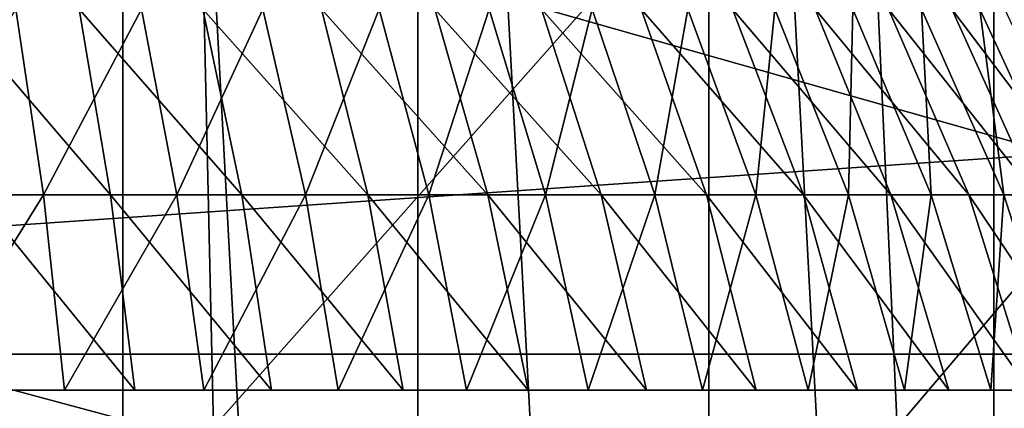
# Model space of a CAD drawing. Extents: x -0.4 to 0.4, y -2.9 to 11.9.
# Drawn here: x 0 to 0.1, y 11.6 to 11.6 of the extents above; entities that cross this region are included whole.
import ezdxf

# ---------------------------------------------------------------- set-up
doc = ezdxf.new("R2010")
doc.units = 0
doc.header["$MEASUREMENT"] = 0
doc.layers.get('0').update_dxf_attribs({"linetype": 'CONTINUOUS'})

msp = doc.modelspace()

# ---------------------------------------------------------------- linework, layer by layer
for points in [[(0.004523, -2.842882, -0.043539), (0.340814, 11.627947, -0.043539), (0.000259, 11.842976, -0.043539)], [(0, 11.816864, 0.02621), (0.239929, -2.732249, 0.02621), (-0.379277, 11.522847, 0.02621)], [(0, 11.816864, 0.02621), (0.227745, 11.743828, 0.02621), (0.370566, 11.55195, 0.02621)], [(0, 11.816864, 0.02621), (0.370566, 11.55195, 0.02621), (0.239929, -2.732249, 0.02621)], [(0.013545, 11.661874, 0.091652), (0.013545, 11.411804, 0.091652), (0.027024, 11.411804, 0.093069)], [(0.013545, 11.661874, 0.091652), (0.027024, 11.411804, 0.093069), (0.027024, 11.660156, 0.093069)], [(-0.057354, 11.660593, -0.030243), (-0.17932, -2.625728, -0.030243), (0.34082, 11.440849, -0.030243)], [(0.34082, 11.440849, -0.030243), (0.191786, 11.611655, -0.030243), (-0.057354, 11.660593, -0.030243)], [(0.027024, 11.660156, 0.093069), (0.027024, 11.411804, 0.093069), (0.040371, 11.411804, 0.095422)], [(0.027024, 11.660156, 0.093069), (0.040371, 11.411804, 0.095422), (0.040371, 11.657735, 0.095422)], [(0.040371, 11.657735, 0.095422), (0.040371, 11.411804, 0.095422), (0.053522, 11.411804, 0.098701)], [(0.040371, 11.657735, 0.095422), (0.053522, 11.411804, 0.098701), (0.053522, 11.654631, 0.098701)], [(0.053522, 11.654631, 0.098701), (0.053522, 11.411804, 0.098701), (0.066412, 11.411804, 0.102889)], [(0.053522, 11.654631, 0.098701), (0.066412, 11.411804, 0.102889), (0.066412, 11.650867, 0.102889)], [(0.066412, 11.650867, 0.102889), (0.066412, 11.411804, 0.102889), (0.078978, 11.411804, 0.107966)], [(0.066412, 11.650867, 0.102889), (0.078978, 11.411804, 0.107966), (0.071265, 11.649034, 0.10485)], [(0.004523, -2.842882, -0.043539), (0.204895, -2.784451, -0.043539), (0.340814, 11.627947, -0.043539)], [(0, 11.594508, 0.021942), (0.067449, 11.598453, 0.02199), (0.06921, 11.574884, 0.02192)], [(0, 11.562517, -0.34089), (0, 11.595719, -0.333778), (0.030379, 11.595719, -0.332721)], [(0, 11.562517, -0.34089), (0.030379, 11.595719, -0.332721), (0.031136, 11.562517, -0.339806)], [(0.031136, 11.562517, -0.339806), (0.030379, 11.595719, -0.332721), (0.060533, 11.595719, -0.32956)], [(0.031136, 11.562517, -0.339806), (0.060533, 11.595719, -0.32956), (0.062042, 11.562517, -0.336566)], [(0.062042, 11.562517, -0.336566), (0.060533, 11.595719, -0.32956), (0.090239, 11.595719, -0.324317)], [(0.062042, 11.562517, -0.336566), (0.090239, 11.595719, -0.324317), (0.092488, 11.562517, -0.331192)], [(0, 11.594508, 0.021942), (0.06921, 11.574884, 0.02192), (0, 11.570133, 0.021871)], [(0.017245, 11.573028, 0.178756), (0.022183, 11.581429, 0.184432), (0.023438, 11.573028, 0.180391)], [(0.026477, 11.573028, 0.321555), (0.025048, 11.581429, 0.317573), (0.019279, 11.581429, 0.319365)], [(0.026477, 11.573028, 0.321555), (0.019279, 11.581429, 0.319365), (0.02036, 11.573028, 0.323456)], [(0.023438, 11.573028, 0.180391), (0.022183, 11.581429, 0.184432), (0.02787, 11.581429, 0.186471)], [(0.023438, 11.573028, 0.180391), (0.02787, 11.581429, 0.186471), (0.029468, 11.573028, 0.182553)], [(0.032407, 11.573028, 0.319136), (0.030642, 11.581429, 0.315291), (0.025048, 11.581429, 0.317573)], [(0.032407, 11.573028, 0.319136), (0.025048, 11.581429, 0.317573), (0.026477, 11.573028, 0.321555)], [(0.029468, 11.573028, 0.182553), (0.02787, 11.581429, 0.186471), (0.03336, 11.581429, 0.188992)], [(0.029468, 11.573028, 0.182553), (0.03336, 11.581429, 0.188992), (0.035289, 11.573028, 0.185226)], [(0.038108, 11.573028, 0.316216), (0.036019, 11.581429, 0.312536), (0.030642, 11.581429, 0.315291)], [(0.038108, 11.573028, 0.316216), (0.030642, 11.581429, 0.315291), (0.032407, 11.573028, 0.319136)], [(0.035289, 11.573028, 0.185226), (0.03336, 11.581429, 0.188992), (0.038614, 11.581429, 0.191975)], [(0.035289, 11.573028, 0.185226), (0.038614, 11.581429, 0.191975), (0.040859, 11.573028, 0.188388)], [(0.043537, 11.573028, 0.312816), (0.041139, 11.581429, 0.30933), (0.036019, 11.581429, 0.312536)], [(0.043537, 11.573028, 0.312816), (0.036019, 11.581429, 0.312536), (0.038108, 11.573028, 0.316216)], [(0.040859, 11.573028, 0.188388), (0.038614, 11.581429, 0.191975), (0.043591, 11.581429, 0.195398)], [(0.040859, 11.573028, 0.188388), (0.043591, 11.581429, 0.195398), (0.046137, 11.573028, 0.192018)], [(0.048654, 11.573028, 0.308963), (0.045965, 11.581429, 0.305696), (0.041139, 11.581429, 0.30933)], [(0.048654, 11.573028, 0.308963), (0.041139, 11.581429, 0.30933), (0.043537, 11.573028, 0.312816)], [(0.046137, 11.573028, 0.192018), (0.043591, 11.581429, 0.195398), (0.048256, 11.581429, 0.199237)], [(0.05342, 11.573028, 0.304684), (0.05046, 11.581429, 0.30166), (0.045965, 11.581429, 0.305696)], [(0.05342, 11.573028, 0.304684), (0.045965, 11.581429, 0.305696), (0.048654, 11.573028, 0.308963)], [(0.046137, 11.573028, 0.192018), (0.048256, 11.581429, 0.199237), (0.051083, 11.573028, 0.196089)], [(0.051083, 11.573028, 0.196089), (0.048256, 11.581429, 0.199237), (0.052574, 11.581429, 0.203463)], [(0.057801, 11.573028, 0.30001), (0.054592, 11.581429, 0.297252), (0.05046, 11.581429, 0.30166)], [(0.057801, 11.573028, 0.30001), (0.05046, 11.581429, 0.30166), (0.05342, 11.573028, 0.304684)], [(0.051083, 11.573028, 0.196089), (0.052574, 11.581429, 0.203463), (0.05566, 11.573028, 0.200569)], [(0.05566, 11.573028, 0.200569), (0.052574, 11.581429, 0.203463), (0.056512, 11.581429, 0.208044)], [(0.061763, 11.573028, 0.294978), (0.05833, 11.581429, 0.292506), (0.054592, 11.581429, 0.297252)], [(0.061763, 11.573028, 0.294978), (0.054592, 11.581429, 0.297252), (0.057801, 11.573028, 0.30001)], [(0.05566, 11.573028, 0.200569), (0.056512, 11.581429, 0.208044), (0.059836, 11.573028, 0.205426)], [(0.059836, 11.573028, 0.205426), (0.056512, 11.581429, 0.208044), (0.060042, 11.581429, 0.212947)], [(0.065279, 11.573028, 0.289624), (0.061645, 11.581429, 0.287456), (0.05833, 11.581429, 0.292506)], [(0.065279, 11.573028, 0.289624), (0.05833, 11.581429, 0.292506), (0.061763, 11.573028, 0.294978)], [(0.059836, 11.573028, 0.205426), (0.060042, 11.581429, 0.212947), (0.063579, 11.573028, 0.210624)], [(0.063579, 11.573028, 0.210624), (0.060042, 11.581429, 0.212947), (0.063137, 11.581429, 0.218135)], [(0.068321, 11.573028, 0.283987), (0.064515, 11.581429, 0.282139), (0.061645, 11.581429, 0.287456)], [(0.068321, 11.573028, 0.283987), (0.061645, 11.581429, 0.287456), (0.065279, 11.573028, 0.289624)], [(0.063579, 11.573028, 0.210624), (0.063137, 11.581429, 0.218135), (0.066861, 11.573028, 0.216125)], [(0.066861, 11.573028, 0.216125), (0.063137, 11.581429, 0.218135), (0.065775, 11.581429, 0.223569)], [(0.070868, 11.573028, 0.278109), (0.066916, 11.581429, 0.276596), (0.064515, 11.581429, 0.282139)], [(0.070868, 11.573028, 0.278109), (0.064515, 11.581429, 0.282139), (0.068321, 11.573028, 0.283987)], [(0.066861, 11.573028, 0.216125), (0.065775, 11.581429, 0.223569), (0.069658, 11.573028, 0.221887)], [(0.069658, 11.573028, 0.221887), (0.065775, 11.581429, 0.223569), (0.067936, 11.581429, 0.229211)], [(0, 11.570133, 0.021871), (0.06921, 11.574884, 0.02192), (0.070115, 11.551261, 0.021884)], [(0.017934, 11.564195, 0.175606), (0.017245, 11.573028, 0.178756), (0.023438, 11.573028, 0.180391)], [(0.017934, 11.564195, 0.175606), (0.023438, 11.573028, 0.180391), (0.024395, 11.564195, 0.177312)], [(0.027565, 11.564195, 0.324591), (0.026477, 11.573028, 0.321555), (0.02036, 11.573028, 0.323456)], [(0.027565, 11.564195, 0.324591), (0.02036, 11.573028, 0.323456), (0.021183, 11.564195, 0.326574)], [(0.024395, 11.564195, 0.177312), (0.023438, 11.573028, 0.180391), (0.029468, 11.573028, 0.182553)], [(0.024395, 11.564195, 0.177312), (0.029468, 11.573028, 0.182553), (0.030686, 11.564195, 0.179568)], [(0.033753, 11.564195, 0.322067), (0.032407, 11.573028, 0.319136), (0.026477, 11.573028, 0.321555)], [(0.033753, 11.564195, 0.322067), (0.026477, 11.573028, 0.321555), (0.027565, 11.564195, 0.324591)], [(0.030686, 11.564195, 0.179568), (0.029468, 11.573028, 0.182553), (0.035289, 11.573028, 0.185226)], [(0.030686, 11.564195, 0.179568), (0.035289, 11.573028, 0.185226), (0.036759, 11.564195, 0.182356)], [(0.039701, 11.564195, 0.31902), (0.038108, 11.573028, 0.316216), (0.032407, 11.573028, 0.319136)], [(0.039701, 11.564195, 0.31902), (0.032407, 11.573028, 0.319136), (0.033753, 11.564195, 0.322067)], [(0.036759, 11.564195, 0.182356), (0.035289, 11.573028, 0.185226), (0.040859, 11.573028, 0.188388)], [(0.036759, 11.564195, 0.182356), (0.040859, 11.573028, 0.188388), (0.042571, 11.564195, 0.185656)], [(0.045364, 11.564195, 0.315473), (0.043537, 11.573028, 0.312816), (0.038108, 11.573028, 0.316216)], [(0.045364, 11.564195, 0.315473), (0.038108, 11.573028, 0.316216), (0.039701, 11.564195, 0.31902)], [(0.042571, 11.564195, 0.185656), (0.040859, 11.573028, 0.188388), (0.046137, 11.573028, 0.192018)], [(0.042571, 11.564195, 0.185656), (0.046137, 11.573028, 0.192018), (0.048077, 11.564195, 0.189443)], [(0.050703, 11.564195, 0.311453), (0.048654, 11.573028, 0.308963), (0.043537, 11.573028, 0.312816)], [(0.050703, 11.564195, 0.311453), (0.043537, 11.573028, 0.312816), (0.045364, 11.564195, 0.315473)], [(0.048077, 11.564195, 0.189443), (0.046137, 11.573028, 0.192018), (0.051083, 11.573028, 0.196089)], [(0.048077, 11.564195, 0.189443), (0.051083, 11.573028, 0.196089), (0.053237, 11.564195, 0.193689)], [(0.055675, 11.564195, 0.306988), (0.05342, 11.573028, 0.304684), (0.048654, 11.573028, 0.308963)], [(0.055675, 11.564195, 0.306988), (0.048654, 11.573028, 0.308963), (0.050703, 11.564195, 0.311453)], [(0.053237, 11.564195, 0.193689), (0.051083, 11.573028, 0.196089), (0.05566, 11.573028, 0.200569)], [(0.053237, 11.564195, 0.193689), (0.05566, 11.573028, 0.200569), (0.058013, 11.564195, 0.198363)], [(0.060246, 11.564195, 0.302113), (0.057801, 11.573028, 0.30001), (0.05342, 11.573028, 0.304684)], [(0.060246, 11.564195, 0.302113), (0.05342, 11.573028, 0.304684), (0.055675, 11.564195, 0.306988)], [(0.058013, 11.564195, 0.198363), (0.05566, 11.573028, 0.200569), (0.059836, 11.573028, 0.205426)], [(0.06438, 11.564195, 0.296862), (0.061763, 11.573028, 0.294978), (0.057801, 11.573028, 0.30001)], [(0.06438, 11.564195, 0.296862), (0.057801, 11.573028, 0.30001), (0.060246, 11.564195, 0.302113)], [(0.058013, 11.564195, 0.198363), (0.059836, 11.573028, 0.205426), (0.06237, 11.564195, 0.203431)], [(0.06237, 11.564195, 0.203431), (0.059836, 11.573028, 0.205426), (0.063579, 11.573028, 0.210624)], [(0.068048, 11.564195, 0.291276), (0.065279, 11.573028, 0.289624), (0.061763, 11.573028, 0.294978)], [(0.068048, 11.564195, 0.291276), (0.061763, 11.573028, 0.294978), (0.06438, 11.564195, 0.296862)], [(0.06237, 11.564195, 0.203431), (0.063579, 11.573028, 0.210624), (0.066274, 11.564195, 0.208854)], [(0.066274, 11.564195, 0.208854), (0.063579, 11.573028, 0.210624), (0.066861, 11.573028, 0.216125)], [(0.071222, 11.564195, 0.285395), (0.068321, 11.573028, 0.283987), (0.065279, 11.573028, 0.289624)], [(0.071222, 11.564195, 0.285395), (0.065279, 11.573028, 0.289624), (0.068048, 11.564195, 0.291276)], [(0.066274, 11.564195, 0.208854), (0.066861, 11.573028, 0.216125), (0.069698, 11.564195, 0.214593)], [(0.069698, 11.564195, 0.214593), (0.066861, 11.573028, 0.216125), (0.069658, 11.573028, 0.221887)], [(0, 11.570133, 0.021871), (0.070115, 11.551261, 0.021884), (0, 11.545761, 0.021835)], [(0.086485, 11.56582, 0.201679), (0.000225, 11.56582, 0.151877), (-0.086035, 11.56582, 0.201679)], [(0.000225, 11.56582, 0.351086), (0.086485, 11.56582, 0.201679), (-0.086035, 11.56582, 0.201679)], [(0.000225, 11.491559, 0.146405), (0.000225, 11.56582, 0.151877), (0.086485, 11.56582, 0.201679)], [(0.000225, 11.491559, 0.146405), (0.086485, 11.56582, 0.201679), (0.091224, 11.491559, 0.198943)], [(0.000225, 11.56582, 0.351086), (0.086485, 11.56582, 0.301284), (0.086485, 11.56582, 0.201679)], [(0.091224, 11.491559, 0.30402), (0.086485, 11.56582, 0.301284), (0.000225, 11.56582, 0.351086)], [(0.091224, 11.491559, 0.30402), (0.000225, 11.56582, 0.351086), (0.000225, 11.491559, 0.356558)]]:
    msp.add_3dface(points)

doc.saveas('drawing.dxf')
